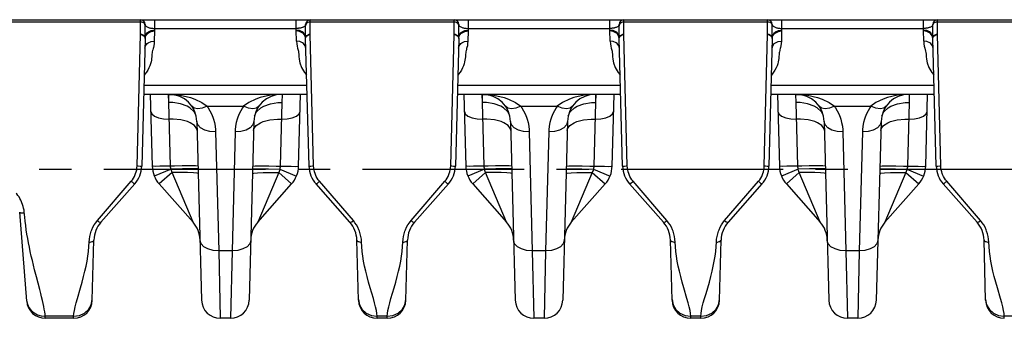
# Model space of a CAD drawing. Extents: x 0 to 420, y 0 to 297.
# Drawn here: x 49 to 101, y 237 to 253 of the extents above; entities that cross this region are included whole.
import ezdxf

# ---------------------------------------------------------------- set-up
doc = ezdxf.new("R2010")
doc.units = 0
doc.header["$LTSCALE"] = 23.1
doc.linetypes.add('CENTER', pattern=[0.6, 0.375, -0.075, 0.075, -0.075])
doc.layers.get('0').update_dxf_attribs({"linetype": 'CONTINUOUS'})
doc.layers.add('02___PRT_ALL_AXES', color=7, linetype='CONTINUOUS')
doc.layers.add('06___PRT_ALL_SURFS', color=7, linetype='CONTINUOUS')

msp = doc.modelspace()

# ---------------------------------------------------------------- linework, layer by layer
at = {"color": 7, "linetype": 'CONTINUOUS'}
for p, q in [((55.959, 253.11), (64.309, 253.11)), ((72.759, 253.11), (81.109, 253.11)), ((89.559, 253.11), (97.909, 253.11)), ((64.138, 249.11), (55.381, 249.11)), ((80.938, 249.11), (72.181, 249.11)), ((97.738, 249.11), (88.981, 249.11)), ((49.116, 238.032), (48.741, 242.806)), ((51.632, 237.11), (50.113, 237.11))]:
    msp.add_line(p, q, dxfattribs=at)
at = {"color": 9, "linetype": 'CONTINUOUS'}
for p, q in [((63.559, 252.537), (63.559, 253.11)), ((80.359, 252.537), (80.359, 253.11)), ((97.159, 252.537), (97.159, 253.11)), ((55.959, 252.644), (63.559, 252.644)), ((72.759, 252.644), (80.359, 252.644)), ((89.559, 252.644), (97.159, 252.644)), ((55.393, 249.595), (64.125, 249.595)), ((72.193, 249.595), (80.925, 249.595)), ((88.993, 249.595), (97.725, 249.595)), ((49.812, 238.652), (49.633, 239.335)), ((50.113, 237.11), (50.11, 237.218)), ((51.632, 237.218), (50.11, 237.218))]:
    msp.add_line(p, q, dxfattribs=at)
for points in [[(64.045, 252.807), (64.025, 252.777), (63.999, 252.752), (63.968, 252.731), (63.935, 252.713), (63.9, 252.698), (63.865, 252.686), (63.83, 252.676), (63.812, 252.672), (63.778, 252.664), (63.745, 252.658), (63.713, 252.654), (63.682, 252.65), (63.652, 252.647), (63.625, 252.646), (63.598, 252.645), (63.572, 252.644), (63.559, 252.644)], [(64.059, 252.86), (64.057, 252.841), (64.045, 252.807)], [(80.845, 252.807), (80.825, 252.777), (80.799, 252.752), (80.768, 252.731), (80.735, 252.713), (80.7, 252.698), (80.665, 252.686), (80.63, 252.676), (80.612, 252.672), (80.578, 252.664), (80.545, 252.658), (80.513, 252.654), (80.482, 252.65), (80.452, 252.647), (80.425, 252.646), (80.398, 252.645), (80.372, 252.644), (80.359, 252.644)], [(80.859, 252.86), (80.857, 252.841), (80.845, 252.807)], [(97.645, 252.807), (97.625, 252.777), (97.599, 252.752), (97.568, 252.731), (97.535, 252.713), (97.5, 252.698), (97.465, 252.686), (97.43, 252.676), (97.412, 252.672), (97.378, 252.664), (97.345, 252.658), (97.313, 252.654), (97.282, 252.65), (97.252, 252.647), (97.225, 252.646), (97.198, 252.645), (97.172, 252.644), (97.159, 252.644)], [(97.659, 252.86), (97.657, 252.841), (97.645, 252.807)], [(64.059, 252.124), (64.029, 252.27), (63.942, 252.398), (63.881, 252.451), (63.73, 252.525), (63.559, 252.551)], [(63.573, 251.965), (63.559, 252.523), (63.559, 252.537)], [(64.06, 252.097), (64.027, 252.24), (63.939, 252.364), (63.877, 252.415), (63.728, 252.486), (63.56, 252.509)], [(80.859, 252.124), (80.829, 252.27), (80.742, 252.398), (80.681, 252.451), (80.53, 252.525), (80.359, 252.551)], [(80.373, 251.965), (80.359, 252.523), (80.359, 252.537)], [(80.86, 252.097), (80.827, 252.24), (80.739, 252.364), (80.677, 252.415), (80.528, 252.486), (80.36, 252.509)], [(97.659, 252.124), (97.629, 252.27), (97.542, 252.398), (97.481, 252.451), (97.33, 252.525), (97.159, 252.551)], [(97.173, 251.965), (97.159, 252.523), (97.159, 252.537)], [(97.66, 252.097), (97.627, 252.24), (97.539, 252.364), (97.477, 252.415), (97.328, 252.486), (97.16, 252.509)], [(63.573, 251.965), (63.583, 251.818), (63.602, 251.694), (63.625, 251.59), (63.671, 251.431)], [(64.073, 251.584), (64.04, 251.716), (63.952, 251.832), (63.891, 251.878), (63.742, 251.944), (63.573, 251.965)], [(80.373, 251.965), (80.383, 251.818), (80.402, 251.694), (80.425, 251.59), (80.471, 251.431)], [(80.873, 251.584), (80.84, 251.716), (80.752, 251.832), (80.691, 251.878), (80.542, 251.944), (80.373, 251.965)], [(97.173, 251.965), (97.183, 251.818), (97.202, 251.694), (97.225, 251.59), (97.271, 251.431)], [(97.673, 251.584), (97.64, 251.716), (97.552, 251.832), (97.491, 251.878), (97.342, 251.944), (97.173, 251.965)], [(63.671, 251.431), (63.684, 251.354), (63.694, 251.257), (63.702, 251.138), (63.718, 250.987), (63.756, 250.796), (63.843, 250.551), (64.003, 250.273), (64.111, 250.148)], [(80.471, 251.431), (80.484, 251.354), (80.494, 251.257), (80.502, 251.138), (80.518, 250.987), (80.556, 250.796), (80.643, 250.551), (80.803, 250.273), (80.911, 250.148)], [(97.271, 251.431), (97.284, 251.354), (97.294, 251.257), (97.302, 251.138), (97.318, 250.987), (97.356, 250.796), (97.443, 250.551), (97.603, 250.273), (97.711, 250.148)], [(48.985, 242.807), (48.972, 242.909), (48.953, 243.009), (48.929, 243.108), (48.899, 243.205), (48.864, 243.299), (48.845, 243.346), (48.803, 243.437), (48.756, 243.525), (48.704, 243.611), (48.648, 243.693), (48.588, 243.772), (48.556, 243.81)], [(48.741, 242.806), (48.754, 242.786), (48.79, 242.769), (48.845, 242.758), (48.914, 242.754), (48.99, 242.756)], [(49.633, 239.335), (49.538, 239.706), (49.477, 239.954), (49.418, 240.199), (49.362, 240.442), (49.308, 240.683), (49.258, 240.922), (49.212, 241.159), (49.169, 241.394), (49.129, 241.627), (49.094, 241.857), (49.062, 242.085), (49.034, 242.311), (49.01, 242.535), (48.985, 242.807)], [(50.11, 237.218), (50.1, 237.332), (50.083, 237.457), (50.06, 237.593), (50.032, 237.741), (49.998, 237.9), (49.958, 238.071), (49.914, 238.253), (49.865, 238.447), (49.812, 238.652)], [(49.114, 238.068), (49.152, 237.873), (49.234, 237.691), (49.356, 237.529), (49.512, 237.396), (49.696, 237.297), (49.898, 237.236), (50.11, 237.218)]]:
    msp.add_lwpolyline(points, dxfattribs=at)
at = {"color": 7, "linetype": 'CONTINUOUS'}
msp.add_arc((50.113, 238.11), 1, 184.5, 270, dxfattribs=at)
at = {"layer": '02___PRT_ALL_AXES', "color": 2, "linetype": 'CENTER'}
msp.add_line((39.39, 245.11), (334.559, 245.11), dxfattribs=at)
at = {"layer": '06___PRT_ALL_SURFS', "color": 7, "linetype": 'CONTINUOUS'}
for p, q in [((47.509, 253.11), (55.959, 253.11)), ((55.459, 252.124), (55.459, 252.86)), ((64.059, 252.124), (64.059, 252.86)), ((64.301, 253.11), (72.759, 253.11)), ((72.259, 252.124), (72.259, 252.86)), ((80.859, 252.124), (80.859, 252.86)), ((81.101, 253.11), (89.559, 253.11)), ((89.059, 252.124), (89.059, 252.86)), ((97.659, 252.124), (97.659, 252.86)), ((97.901, 253.11), (106.359, 253.11)), ((55.459, 252.097), (55.28, 245.263)), ((55.459, 252.097), (55.459, 252.124)), ((64.06, 252.097), (64.059, 252.124)), ((64.239, 245.263), (64.06, 252.097)), ((72.259, 252.097), (72.08, 245.263)), ((72.259, 252.097), (72.259, 252.124)), ((80.86, 252.097), (80.859, 252.124)), ((81.039, 245.263), (80.86, 252.097)), ((89.059, 252.097), (88.88, 245.263)), ((89.059, 252.097), (89.059, 252.124)), ((97.66, 252.097), (97.659, 252.124)), ((97.839, 245.263), (97.66, 252.097)), ((55.738, 249.11), (55.839, 245.263)), ((63.68, 245.263), (63.781, 249.11)), ((72.538, 249.11), (72.639, 245.263)), ((80.48, 245.263), (80.581, 249.11)), ((89.338, 249.11), (89.439, 245.263)), ((97.28, 245.263), (97.381, 249.11)), ((58.237, 247.65), (58.487, 238.084)), ((61.282, 247.65), (61.031, 238.084)), ((75.037, 247.65), (75.287, 238.084)), ((78.082, 247.65), (77.831, 238.084)), ((91.837, 247.65), (92.087, 238.084)), ((94.882, 247.65), (94.631, 238.084)), ((54.904, 244.308), (53.092, 242.26)), ((56.215, 244.308), (58.027, 242.26)), ((61.492, 242.26), (63.304, 244.308)), ((66.427, 242.26), (64.615, 244.308)), ((71.704, 244.308), (69.892, 242.26)), ((73.015, 244.308), (74.827, 242.26)), ((78.292, 242.26), (80.104, 244.308)), ((83.227, 242.26), (81.415, 244.308)), ((88.504, 244.308), (86.692, 242.26)), ((89.815, 244.308), (91.627, 242.26)), ((95.092, 242.26), (96.904, 244.308)), ((100.027, 242.26), (98.215, 244.308)), ((52.631, 238.084), (52.716, 241.305)), ((66.887, 238.084), (66.803, 241.305)), ((69.431, 238.084), (69.516, 241.305)), ((83.687, 238.084), (83.603, 241.305)), ((86.231, 238.084), (86.316, 241.305)), ((100.487, 238.084), (100.403, 241.305)), ((60.032, 237.11), (59.487, 237.11)), ((68.432, 237.11), (67.887, 237.11)), ((76.832, 237.11), (76.287, 237.11)), ((85.232, 237.11), (84.687, 237.11)), ((93.632, 237.11), (93.087, 237.11))]:
    msp.add_line(p, q, dxfattribs=at)
at = {"layer": '06___PRT_ALL_SURFS', "color": 9, "linetype": 'CONTINUOUS'}
for p, q in [((47.509, 253.003), (55.209, 253.003)), ((55.209, 252.336), (55.209, 253.11)), ((55.959, 253.11), (55.959, 252.551)), ((64.309, 252.336), (64.309, 253.11)), ((64.309, 253.003), (72.009, 253.003)), ((72.009, 252.336), (72.009, 253.11)), ((72.759, 253.11), (72.759, 252.551)), ((81.109, 252.336), (81.109, 253.11)), ((81.109, 253.003), (88.809, 253.003)), ((88.809, 252.336), (88.809, 253.11)), ((89.559, 253.11), (89.559, 252.551)), ((97.909, 252.336), (97.909, 253.11)), ((97.909, 253.003), (105.609, 253.003)), ((55.03, 245.274), (55.209, 252.316)), ((55.209, 252.316), (55.209, 252.336)), ((55.441, 252.18), (55.459, 252.097)), ((55.959, 252.509), (55.945, 251.965)), ((55.959, 252.551), (55.959, 252.509)), ((64.309, 252.316), (64.309, 252.336)), ((64.488, 245.274), (64.309, 252.316)), ((71.83, 245.274), (72.009, 252.316)), ((72.009, 252.316), (72.009, 252.336)), ((72.241, 252.18), (72.259, 252.097)), ((72.759, 252.509), (72.745, 251.965)), ((72.759, 252.551), (72.759, 252.509)), ((81.109, 252.316), (81.109, 252.336)), ((81.288, 245.274), (81.109, 252.316)), ((88.63, 245.274), (88.809, 252.316)), ((88.809, 252.316), (88.809, 252.336)), ((89.041, 252.18), (89.059, 252.097)), ((89.559, 252.509), (89.545, 251.965)), ((89.559, 252.551), (89.559, 252.509)), ((97.909, 252.316), (97.909, 252.336)), ((98.088, 245.274), (97.909, 252.316)), ((56.733, 248.676), (56.72, 249.11)), ((56.733, 248.676), (56.725, 249.11)), ((62.793, 249.11), (62.785, 248.676)), ((62.799, 249.11), (62.785, 248.676)), ((73.533, 248.676), (73.52, 249.11)), ((73.533, 248.676), (73.525, 249.11)), ((79.593, 249.11), (79.585, 248.676)), ((79.599, 249.11), (79.585, 248.676)), ((90.333, 248.676), (90.32, 249.11)), ((90.333, 248.676), (90.325, 249.11)), ((96.393, 249.11), (96.385, 248.676)), ((96.399, 249.11), (96.385, 248.676)), ((56.823, 245.264), (56.733, 248.676)), ((58.784, 248.472), (60.735, 248.472)), ((62.785, 248.676), (62.696, 245.264)), ((73.623, 245.264), (73.533, 248.676)), ((75.584, 248.472), (77.535, 248.472)), ((79.585, 248.676), (79.496, 245.264)), ((90.423, 245.264), (90.333, 248.676)), ((92.384, 248.472), (94.335, 248.472)), ((96.385, 248.676), (96.296, 245.264)), ((59.236, 247.101), (59.403, 240.728)), ((60.282, 247.101), (60.115, 240.728)), ((76.036, 247.101), (76.203, 240.728)), ((77.082, 247.101), (76.915, 240.728)), ((92.836, 247.101), (93.003, 240.728)), ((93.882, 247.101), (93.715, 240.728)), ((56.847, 245.098), (55.953, 244.727)), ((56.902, 244.917), (56.215, 244.308)), ((57.455, 245.113), (56.847, 245.098)), ((58.027, 242.26), (56.902, 244.917)), ((62.616, 244.917), (61.492, 242.26)), ((61.569, 245.121), (62.063, 245.113)), ((62.063, 245.113), (62.671, 245.098)), ((62.616, 244.917), (63.304, 244.308)), ((62.671, 245.098), (63.566, 244.727)), ((73.647, 245.098), (72.753, 244.727)), ((73.702, 244.917), (73.015, 244.308)), ((74.827, 242.26), (73.702, 244.917)), ((79.416, 244.917), (78.292, 242.26)), ((78.369, 245.121), (78.863, 245.113)), ((78.863, 245.113), (79.471, 245.098)), ((79.416, 244.917), (80.104, 244.308)), ((79.471, 245.098), (80.366, 244.727)), ((90.447, 245.098), (89.553, 244.727)), ((90.502, 244.917), (89.815, 244.308)), ((91.627, 242.26), (90.502, 244.917)), ((96.216, 244.917), (95.092, 242.26)), ((95.169, 245.121), (95.663, 245.113)), ((95.663, 245.113), (96.271, 245.098)), ((96.216, 244.917), (96.904, 244.308)), ((96.271, 245.098), (97.166, 244.727)), ((52.904, 242.344), (54.717, 244.455)), ((66.614, 242.344), (64.802, 244.455)), ((69.704, 242.344), (71.517, 244.455)), ((83.414, 242.344), (81.602, 244.455)), ((86.504, 242.344), (88.317, 244.455)), ((100.214, 242.344), (98.402, 244.455)), ((59.403, 240.728), (59.487, 237.11)), ((60.115, 240.728), (59.403, 240.728)), ((60.115, 240.728), (60.032, 237.11)), ((76.203, 240.728), (76.287, 237.11)), ((76.915, 240.728), (76.203, 240.728)), ((76.915, 240.728), (76.832, 237.11)), ((93.003, 240.728), (93.087, 237.11)), ((93.715, 240.728), (93.003, 240.728)), ((93.715, 240.728), (93.632, 237.11)), ((51.632, 237.11), (51.632, 237.218)), ((67.887, 237.11), (67.886, 237.218)), ((68.432, 237.218), (67.886, 237.218)), ((68.432, 237.11), (68.432, 237.218)), ((84.687, 237.11), (84.686, 237.218)), ((85.232, 237.218), (84.686, 237.218)), ((85.232, 237.11), (85.232, 237.218)), ((101.487, 237.11), (101.486, 237.218)), ((102.032, 237.218), (101.486, 237.218))]:
    msp.add_line(p, q, dxfattribs=at)
for points in [[(55.209, 253.003), (55.265, 252.997), (55.365, 252.953), (55.405, 252.916), (55.453, 252.823), (55.459, 252.771)], [(55.459, 252.86), (55.466, 252.822), (55.483, 252.79)], [(55.483, 252.79), (55.508, 252.762), (55.538, 252.739), (55.571, 252.719), (55.606, 252.703), (55.643, 252.69), (55.679, 252.679), (55.715, 252.67), (55.75, 252.662), (55.784, 252.657), (55.816, 252.652), (55.848, 252.649), (55.877, 252.647), (55.905, 252.645), (55.933, 252.644), (55.959, 252.644)], [(64.059, 252.771), (64.065, 252.823), (64.114, 252.916), (64.153, 252.953), (64.254, 252.997), (64.309, 253.003)], [(72.009, 253.003), (72.065, 252.997), (72.165, 252.953), (72.205, 252.916), (72.253, 252.823), (72.259, 252.771)], [(72.259, 252.86), (72.266, 252.822), (72.283, 252.79)], [(72.283, 252.79), (72.308, 252.762), (72.338, 252.739), (72.371, 252.719), (72.406, 252.703), (72.443, 252.69), (72.479, 252.679), (72.515, 252.67), (72.55, 252.662), (72.584, 252.657), (72.616, 252.652), (72.648, 252.649), (72.677, 252.647), (72.705, 252.645), (72.733, 252.644), (72.759, 252.644)], [(80.859, 252.771), (80.865, 252.823), (80.914, 252.916), (80.953, 252.953), (81.054, 252.997), (81.109, 253.003)], [(88.809, 253.003), (88.865, 252.997), (88.965, 252.953), (89.005, 252.916), (89.053, 252.823), (89.059, 252.771)], [(89.059, 252.86), (89.066, 252.822), (89.083, 252.79)], [(89.083, 252.79), (89.108, 252.762), (89.138, 252.739), (89.171, 252.719), (89.206, 252.703), (89.243, 252.69), (89.279, 252.679), (89.315, 252.67), (89.35, 252.662), (89.384, 252.657), (89.416, 252.652), (89.448, 252.649), (89.477, 252.647), (89.505, 252.645), (89.533, 252.644), (89.559, 252.644)], [(97.659, 252.771), (97.665, 252.823), (97.714, 252.916), (97.753, 252.953), (97.854, 252.997), (97.909, 253.003)], [(55.209, 252.336), (55.265, 252.331), (55.365, 252.29), (55.405, 252.256), (55.453, 252.171), (55.459, 252.124)], [(55.209, 252.316), (55.306, 252.299), (55.388, 252.251), (55.441, 252.18)], [(55.459, 252.124), (55.489, 252.27), (55.576, 252.398), (55.638, 252.451), (55.788, 252.525), (55.959, 252.551)], [(55.459, 252.097), (55.492, 252.24), (55.58, 252.364), (55.641, 252.415), (55.79, 252.486), (55.959, 252.509)], [(64.059, 252.124), (64.065, 252.171), (64.114, 252.256), (64.153, 252.29), (64.254, 252.331), (64.309, 252.336)], [(64.06, 252.097), (64.077, 252.18), (64.131, 252.251), (64.213, 252.299), (64.309, 252.316)], [(72.009, 252.336), (72.065, 252.331), (72.165, 252.29), (72.205, 252.256), (72.253, 252.171), (72.259, 252.124)], [(72.009, 252.316), (72.106, 252.299), (72.188, 252.251), (72.241, 252.18)], [(72.259, 252.124), (72.289, 252.27), (72.376, 252.398), (72.438, 252.451), (72.588, 252.525), (72.759, 252.551)], [(72.259, 252.097), (72.292, 252.24), (72.38, 252.364), (72.441, 252.415), (72.59, 252.486), (72.759, 252.509)], [(80.859, 252.124), (80.865, 252.171), (80.914, 252.256), (80.953, 252.29), (81.054, 252.331), (81.109, 252.336)], [(80.86, 252.097), (80.877, 252.18), (80.931, 252.251), (81.013, 252.299), (81.109, 252.316)], [(88.809, 252.336), (88.865, 252.331), (88.965, 252.29), (89.005, 252.256), (89.053, 252.171), (89.059, 252.124)], [(88.809, 252.316), (88.906, 252.299), (88.988, 252.251), (89.041, 252.18)], [(89.059, 252.124), (89.089, 252.27), (89.176, 252.398), (89.238, 252.451), (89.388, 252.525), (89.559, 252.551)], [(89.059, 252.097), (89.092, 252.24), (89.18, 252.364), (89.241, 252.415), (89.39, 252.486), (89.559, 252.509)], [(97.659, 252.124), (97.665, 252.171), (97.714, 252.256), (97.753, 252.29), (97.854, 252.331), (97.909, 252.336)], [(97.66, 252.097), (97.677, 252.18), (97.731, 252.251), (97.813, 252.299), (97.909, 252.316)], [(55.445, 251.584), (55.478, 251.716), (55.566, 251.832), (55.627, 251.878), (55.776, 251.944), (55.945, 251.965)], [(55.945, 251.965), (55.936, 251.827), (55.921, 251.717), (55.903, 251.629), (55.885, 251.558), (55.868, 251.5), (55.853, 251.451), (55.841, 251.396), (55.832, 251.337), (55.826, 251.272)], [(72.245, 251.584), (72.278, 251.716), (72.366, 251.832), (72.427, 251.878), (72.576, 251.944), (72.745, 251.965)], [(72.745, 251.965), (72.736, 251.827), (72.721, 251.717), (72.703, 251.629), (72.685, 251.558), (72.668, 251.5), (72.653, 251.451), (72.641, 251.396), (72.632, 251.337), (72.626, 251.272)], [(89.045, 251.584), (89.078, 251.716), (89.166, 251.832), (89.227, 251.878), (89.376, 251.944), (89.545, 251.965)], [(89.545, 251.965), (89.536, 251.827), (89.521, 251.717), (89.503, 251.629), (89.485, 251.558), (89.468, 251.5), (89.453, 251.451), (89.441, 251.396), (89.432, 251.337), (89.426, 251.272)], [(55.826, 251.272), (55.815, 251.122), (55.807, 251.037), (55.794, 250.946), (55.775, 250.85), (55.749, 250.748), (55.712, 250.64), (55.664, 250.527), (55.602, 250.408), (55.529, 250.293), (55.448, 250.185), (55.408, 250.139)], [(72.626, 251.272), (72.615, 251.122), (72.607, 251.037), (72.594, 250.946), (72.575, 250.85), (72.549, 250.748), (72.512, 250.64), (72.464, 250.527), (72.402, 250.408), (72.329, 250.293), (72.248, 250.185), (72.208, 250.139)], [(89.426, 251.272), (89.415, 251.122), (89.407, 251.037), (89.394, 250.946), (89.375, 250.85), (89.349, 250.748), (89.312, 250.64), (89.264, 250.527), (89.202, 250.408), (89.129, 250.293), (89.048, 250.185), (89.008, 250.139)], [(56.737, 249.11), (57.345, 249.065), (57.888, 248.942), (58.121, 248.86), (58.505, 248.671), (58.784, 248.472)], [(62.781, 249.11), (62.173, 249.065), (61.631, 248.942), (61.397, 248.86), (61.013, 248.671), (60.735, 248.472)], [(73.537, 249.11), (74.145, 249.065), (74.688, 248.942), (74.921, 248.86), (75.305, 248.671), (75.584, 248.472)], [(79.581, 249.11), (78.973, 249.065), (78.431, 248.942), (78.197, 248.86), (77.813, 248.671), (77.535, 248.472)], [(90.337, 249.11), (90.945, 249.065), (91.488, 248.942), (91.721, 248.86), (92.105, 248.671), (92.384, 248.472)], [(96.381, 249.11), (95.773, 249.065), (95.231, 248.942), (94.997, 248.86), (94.613, 248.671), (94.335, 248.472)], [(58.194, 247.965), (58.09, 248.17), (57.858, 248.383), (57.707, 248.472), (57.35, 248.605), (56.945, 248.67), (56.733, 248.676)], [(58.784, 248.472), (58.52, 248.375), (58.282, 248.342), (58.091, 248.375), (57.965, 248.472)], [(58.784, 248.472), (58.836, 248.394), (58.933, 248.232), (59.018, 248.06), (59.091, 247.879), (59.122, 247.786), (59.174, 247.596), (59.211, 247.4), (59.232, 247.202), (59.236, 247.101)], [(60.735, 248.472), (60.682, 248.394), (60.586, 248.232), (60.5, 248.06), (60.428, 247.879), (60.396, 247.786), (60.345, 247.596), (60.308, 247.4), (60.287, 247.202), (60.282, 247.101)], [(61.553, 248.472), (61.428, 248.375), (61.237, 248.342), (60.998, 248.375), (60.735, 248.472)], [(61.324, 247.965), (61.428, 248.17), (61.66, 248.383), (61.811, 248.472), (62.168, 248.605), (62.574, 248.67), (62.785, 248.676)], [(74.994, 247.965), (74.89, 248.17), (74.658, 248.383), (74.507, 248.472), (74.15, 248.605), (73.745, 248.67), (73.533, 248.676)], [(75.584, 248.472), (75.32, 248.375), (75.082, 248.342), (74.891, 248.375), (74.765, 248.472)], [(75.584, 248.472), (75.636, 248.394), (75.733, 248.232), (75.818, 248.06), (75.891, 247.879), (75.922, 247.786), (75.974, 247.596), (76.011, 247.4), (76.032, 247.202), (76.036, 247.101)], [(77.535, 248.472), (77.482, 248.394), (77.386, 248.232), (77.3, 248.06), (77.228, 247.879), (77.196, 247.786), (77.145, 247.596), (77.108, 247.4), (77.087, 247.202), (77.082, 247.101)], [(78.353, 248.472), (78.228, 248.375), (78.037, 248.342), (77.798, 248.375), (77.535, 248.472)], [(78.124, 247.965), (78.228, 248.17), (78.46, 248.383), (78.611, 248.472), (78.968, 248.605), (79.374, 248.67), (79.585, 248.676)], [(91.794, 247.965), (91.69, 248.17), (91.458, 248.383), (91.307, 248.472), (90.95, 248.605), (90.545, 248.67), (90.333, 248.676)], [(92.384, 248.472), (92.12, 248.375), (91.882, 248.342), (91.691, 248.375), (91.565, 248.472)], [(92.384, 248.472), (92.436, 248.394), (92.533, 248.232), (92.618, 248.06), (92.691, 247.879), (92.722, 247.786), (92.774, 247.596), (92.811, 247.4), (92.832, 247.202), (92.836, 247.101)], [(94.335, 248.472), (94.282, 248.394), (94.186, 248.232), (94.1, 248.06), (94.028, 247.879), (93.996, 247.786), (93.945, 247.596), (93.908, 247.4), (93.887, 247.202), (93.882, 247.101)], [(95.153, 248.472), (95.028, 248.375), (94.837, 248.342), (94.598, 248.375), (94.335, 248.472)], [(94.924, 247.965), (95.028, 248.17), (95.26, 248.383), (95.411, 248.472), (95.768, 248.605), (96.174, 248.67), (96.385, 248.676)], [(55.762, 248.193), (55.813, 248.061), (55.956, 247.945), (56.175, 247.854), (56.451, 247.799), (56.757, 247.784)], [(62.762, 247.784), (63.067, 247.799), (63.343, 247.854), (63.563, 247.945), (63.705, 248.061), (63.757, 248.193)], [(72.562, 248.193), (72.613, 248.061), (72.756, 247.945), (72.975, 247.854), (73.251, 247.799), (73.557, 247.784)], [(79.562, 247.784), (79.867, 247.799), (80.143, 247.854), (80.363, 247.945), (80.505, 248.061), (80.557, 248.193)], [(89.362, 248.193), (89.413, 248.061), (89.556, 247.945), (89.775, 247.854), (90.051, 247.799), (90.357, 247.784)], [(96.362, 247.784), (96.667, 247.799), (96.943, 247.854), (97.163, 247.945), (97.305, 248.061), (97.357, 248.193)], [(58.249, 247.171), (58.232, 247.263), (58.109, 247.436), (57.879, 247.585), (57.729, 247.647), (57.373, 247.738), (56.968, 247.782), (56.757, 247.784)], [(59.236, 247.101), (58.93, 247.124), (58.654, 247.199), (58.433, 247.32), (58.289, 247.475), (58.237, 247.65)], [(61.282, 247.65), (61.229, 247.475), (61.086, 247.32), (60.865, 247.199), (60.588, 247.124), (60.282, 247.101)], [(61.269, 247.171), (61.287, 247.263), (61.409, 247.436), (61.639, 247.585), (61.79, 247.647), (62.145, 247.738), (62.55, 247.782), (62.762, 247.784)], [(75.049, 247.171), (75.032, 247.263), (74.909, 247.436), (74.679, 247.585), (74.529, 247.647), (74.173, 247.738), (73.768, 247.782), (73.557, 247.784)], [(76.036, 247.101), (75.73, 247.124), (75.454, 247.199), (75.233, 247.32), (75.089, 247.475), (75.037, 247.65)], [(78.082, 247.65), (78.029, 247.475), (77.886, 247.32), (77.665, 247.199), (77.388, 247.124), (77.082, 247.101)], [(78.069, 247.171), (78.087, 247.263), (78.209, 247.436), (78.439, 247.585), (78.59, 247.647), (78.945, 247.738), (79.35, 247.782), (79.562, 247.784)], [(91.849, 247.171), (91.832, 247.263), (91.709, 247.436), (91.479, 247.585), (91.329, 247.647), (90.973, 247.738), (90.568, 247.782), (90.357, 247.784)], [(92.836, 247.101), (92.53, 247.124), (92.254, 247.199), (92.033, 247.32), (91.889, 247.475), (91.837, 247.65)], [(94.882, 247.65), (94.829, 247.475), (94.686, 247.32), (94.465, 247.199), (94.188, 247.124), (93.882, 247.101)], [(94.869, 247.171), (94.887, 247.263), (95.009, 247.436), (95.239, 247.585), (95.39, 247.647), (95.745, 247.738), (96.15, 247.782), (96.362, 247.784)], [(54.717, 244.455), (54.782, 244.537), (54.84, 244.625), (54.891, 244.717), (54.934, 244.812), (54.953, 244.862), (54.984, 244.962), (55.008, 245.065), (55.023, 245.169), (55.03, 245.274)], [(55.03, 245.274), (55.086, 245.273), (55.186, 245.269), (55.225, 245.268), (55.274, 245.264), (55.28, 245.263)], [(58.299, 245.265), (58.284, 245.27), (58.166, 245.277), (57.939, 245.28), (57.791, 245.28), (57.438, 245.276), (57.034, 245.269)], [(61.219, 245.265), (61.234, 245.27), (61.352, 245.277), (61.579, 245.28), (61.728, 245.28), (62.081, 245.276), (62.485, 245.269), (63.001, 245.257)], [(64.239, 245.263), (64.245, 245.264), (64.293, 245.268), (64.333, 245.269), (64.433, 245.273), (64.488, 245.274)], [(64.802, 244.455), (64.737, 244.537), (64.679, 244.625), (64.628, 244.716), (64.584, 244.812), (64.566, 244.862), (64.534, 244.962), (64.511, 245.065), (64.495, 245.169), (64.488, 245.274)], [(71.517, 244.455), (71.582, 244.537), (71.64, 244.625), (71.691, 244.717), (71.734, 244.812), (71.753, 244.862), (71.784, 244.962), (71.808, 245.065), (71.823, 245.169), (71.83, 245.274)], [(71.83, 245.274), (71.886, 245.273), (71.986, 245.269), (72.025, 245.268), (72.074, 245.264), (72.08, 245.263)], [(75.099, 245.265), (75.084, 245.27), (74.966, 245.277), (74.739, 245.28), (74.591, 245.28), (74.238, 245.276), (73.834, 245.269)], [(78.019, 245.265), (78.034, 245.27), (78.152, 245.277), (78.379, 245.28), (78.528, 245.28), (78.881, 245.276), (79.285, 245.269), (79.801, 245.257)], [(81.039, 245.263), (81.045, 245.264), (81.093, 245.268), (81.133, 245.269), (81.233, 245.273), (81.288, 245.274)], [(81.602, 244.455), (81.537, 244.537), (81.479, 244.625), (81.428, 244.716), (81.384, 244.812), (81.366, 244.862), (81.334, 244.962), (81.311, 245.065), (81.295, 245.169), (81.288, 245.274)], [(88.317, 244.455), (88.382, 244.537), (88.44, 244.625), (88.491, 244.717), (88.534, 244.812), (88.553, 244.862), (88.584, 244.962), (88.608, 245.065), (88.623, 245.169), (88.63, 245.274)], [(88.63, 245.274), (88.686, 245.273), (88.786, 245.269), (88.825, 245.268), (88.874, 245.264), (88.88, 245.263)], [(91.899, 245.265), (91.884, 245.27), (91.766, 245.277), (91.539, 245.28), (91.391, 245.28), (91.038, 245.276), (90.634, 245.269)], [(94.819, 245.265), (94.834, 245.27), (94.952, 245.277), (95.179, 245.28), (95.328, 245.28), (95.681, 245.276), (96.085, 245.269), (96.601, 245.257)], [(97.839, 245.263), (97.845, 245.264), (97.893, 245.268), (97.933, 245.269), (98.033, 245.273), (98.088, 245.274)], [(98.402, 244.455), (98.337, 244.537), (98.279, 244.625), (98.228, 244.716), (98.184, 244.812), (98.166, 244.862), (98.134, 244.962), (98.111, 245.065), (98.095, 245.169), (98.088, 245.274)], [(57.034, 245.269), (56.518, 245.257), (56.243, 245.254), (56.026, 245.253), (55.887, 245.257), (55.839, 245.263)], [(56.847, 245.098), (56.835, 245.154), (56.826, 245.21), (56.823, 245.264)], [(56.902, 244.917), (56.884, 244.969), (56.865, 245.029), (56.847, 245.098)], [(58.309, 244.874), (58.241, 244.896), (58.044, 244.912), (57.735, 244.922), (57.342, 244.923), (56.902, 244.917)], [(58.303, 245.119), (58.288, 245.121), (58.172, 245.123), (57.95, 245.121), (57.455, 245.113)], [(61.209, 244.874), (61.277, 244.896), (61.475, 244.912), (61.784, 244.922), (62.176, 244.923), (62.616, 244.917)], [(61.215, 245.119), (61.23, 245.121), (61.346, 245.123), (61.569, 245.121)], [(62.671, 245.098), (62.653, 245.029), (62.634, 244.969), (62.616, 244.917)], [(62.696, 245.264), (62.692, 245.21), (62.684, 245.154), (62.671, 245.098)], [(63.001, 245.257), (63.275, 245.254), (63.492, 245.253), (63.632, 245.257), (63.68, 245.263)], [(73.834, 245.269), (73.318, 245.257), (73.043, 245.254), (72.826, 245.253), (72.687, 245.257), (72.639, 245.263)], [(73.647, 245.098), (73.635, 245.154), (73.626, 245.21), (73.623, 245.264)], [(75.103, 245.119), (75.088, 245.121), (74.972, 245.123), (74.75, 245.121), (74.603, 245.119), (74.255, 245.113), (73.647, 245.098)], [(73.702, 244.917), (73.684, 244.969), (73.665, 245.029), (73.647, 245.098)], [(75.109, 244.874), (75.041, 244.896), (74.844, 244.912), (74.535, 244.922), (74.142, 244.923), (73.702, 244.917)], [(78.009, 244.874), (78.077, 244.896), (78.275, 244.912), (78.584, 244.922), (78.976, 244.923), (79.416, 244.917)], [(78.015, 245.119), (78.03, 245.121), (78.146, 245.123), (78.369, 245.121)], [(79.471, 245.098), (79.453, 245.029), (79.434, 244.969), (79.416, 244.917)], [(79.496, 245.264), (79.492, 245.21), (79.484, 245.154), (79.471, 245.098)], [(79.801, 245.257), (80.075, 245.254), (80.292, 245.253), (80.432, 245.257), (80.48, 245.263)], [(90.634, 245.269), (90.118, 245.257), (89.843, 245.254), (89.626, 245.253), (89.487, 245.257), (89.439, 245.263)], [(90.447, 245.098), (90.435, 245.154), (90.426, 245.21), (90.423, 245.264)], [(91.903, 245.119), (91.888, 245.121), (91.772, 245.123), (91.55, 245.121), (91.403, 245.119), (91.055, 245.113), (90.447, 245.098)], [(90.502, 244.917), (90.484, 244.969), (90.465, 245.029), (90.447, 245.098)], [(91.909, 244.874), (91.841, 244.896), (91.644, 244.912), (91.335, 244.922), (90.942, 244.923), (90.502, 244.917)], [(94.809, 244.874), (94.877, 244.896), (95.075, 244.912), (95.384, 244.922), (95.776, 244.923), (96.216, 244.917)], [(94.815, 245.119), (94.83, 245.121), (94.946, 245.123), (95.169, 245.121)], [(96.271, 245.098), (96.253, 245.029), (96.234, 244.969), (96.216, 244.917)], [(96.296, 245.264), (96.292, 245.21), (96.284, 245.154), (96.271, 245.098)], [(96.601, 245.257), (96.875, 245.254), (97.092, 245.253), (97.232, 245.257), (97.28, 245.263)], [(54.717, 244.455), (54.757, 244.42), (54.83, 244.359), (54.86, 244.336), (54.897, 244.31), (54.904, 244.308)], [(64.615, 244.308), (64.621, 244.31), (64.659, 244.336), (64.688, 244.359), (64.761, 244.42), (64.802, 244.455)], [(71.517, 244.455), (71.557, 244.42), (71.63, 244.359), (71.66, 244.336), (71.697, 244.31), (71.704, 244.308)], [(81.415, 244.308), (81.421, 244.31), (81.459, 244.336), (81.488, 244.359), (81.561, 244.42), (81.602, 244.455)], [(88.317, 244.455), (88.357, 244.42), (88.43, 244.359), (88.46, 244.336), (88.497, 244.31), (88.504, 244.308)], [(98.215, 244.308), (98.221, 244.31), (98.259, 244.336), (98.288, 244.359), (98.361, 244.42), (98.402, 244.455)], [(52.465, 241.196), (52.476, 241.347), (52.498, 241.498), (52.532, 241.644), (52.578, 241.786), (52.604, 241.854), (52.665, 241.987), (52.736, 242.113), (52.816, 242.233), (52.904, 242.344)], [(52.904, 242.344), (52.988, 242.286), (53.055, 242.256), (53.092, 242.26)], [(66.427, 242.26), (66.464, 242.256), (66.53, 242.286), (66.614, 242.344)], [(67.054, 241.196), (67.043, 241.347), (67.021, 241.498), (66.986, 241.644), (66.941, 241.785), (66.914, 241.854), (66.853, 241.987), (66.782, 242.113), (66.703, 242.233), (66.614, 242.344)], [(69.265, 241.196), (69.276, 241.347), (69.298, 241.498), (69.332, 241.644), (69.378, 241.786), (69.404, 241.854), (69.465, 241.987), (69.536, 242.113), (69.616, 242.233), (69.704, 242.344)], [(69.704, 242.344), (69.788, 242.286), (69.855, 242.256), (69.892, 242.26)], [(83.227, 242.26), (83.264, 242.256), (83.33, 242.286), (83.414, 242.344)], [(83.854, 241.196), (83.843, 241.347), (83.821, 241.498), (83.786, 241.644), (83.741, 241.785), (83.714, 241.854), (83.653, 241.987), (83.582, 242.113), (83.503, 242.233), (83.414, 242.344)], [(86.065, 241.196), (86.076, 241.347), (86.098, 241.498), (86.132, 241.644), (86.178, 241.786), (86.204, 241.854), (86.265, 241.987), (86.336, 242.113), (86.416, 242.233), (86.504, 242.344)], [(86.504, 242.344), (86.588, 242.286), (86.655, 242.256), (86.692, 242.26)], [(100.027, 242.26), (100.064, 242.256), (100.13, 242.286), (100.214, 242.344)], [(100.654, 241.196), (100.643, 241.347), (100.621, 241.498), (100.586, 241.644), (100.541, 241.785), (100.514, 241.854), (100.453, 241.987), (100.382, 242.113), (100.303, 242.233), (100.214, 242.344)], [(51.831, 238.175), (51.997, 238.738), (52.086, 239.049), (52.167, 239.347), (52.238, 239.633), (52.299, 239.91), (52.351, 240.18), (52.393, 240.442), (52.426, 240.699), (52.45, 240.95), (52.465, 241.196)], [(52.465, 241.196), (52.52, 241.197), (52.62, 241.217), (52.66, 241.234), (52.709, 241.279), (52.716, 241.305)], [(59.403, 240.728), (59.097, 240.751), (58.821, 240.826), (58.6, 240.947), (58.456, 241.102), (58.404, 241.276)], [(61.115, 241.276), (61.062, 241.102), (60.919, 240.947), (60.698, 240.826), (60.421, 240.751), (60.115, 240.728)], [(66.803, 241.305), (66.81, 241.279), (66.859, 241.234), (66.898, 241.217), (66.998, 241.198), (67.054, 241.196)], [(67.52, 238.74), (67.431, 239.05), (67.35, 239.348), (67.279, 239.634), (67.218, 239.911), (67.166, 240.18), (67.124, 240.443), (67.091, 240.699), (67.068, 240.95), (67.054, 241.196)], [(68.631, 238.175), (68.797, 238.738), (68.886, 239.049), (68.967, 239.347), (69.038, 239.633), (69.099, 239.91), (69.151, 240.18), (69.193, 240.442), (69.226, 240.699), (69.25, 240.95), (69.265, 241.196)], [(69.265, 241.196), (69.32, 241.197), (69.42, 241.217), (69.46, 241.234), (69.509, 241.279), (69.516, 241.305)], [(76.203, 240.728), (75.897, 240.751), (75.621, 240.826), (75.4, 240.947), (75.256, 241.102), (75.204, 241.276)], [(77.915, 241.276), (77.862, 241.102), (77.719, 240.947), (77.498, 240.826), (77.221, 240.751), (76.915, 240.728)], [(83.603, 241.305), (83.61, 241.279), (83.659, 241.234), (83.698, 241.217), (83.798, 241.198), (83.854, 241.196)], [(84.32, 238.74), (84.231, 239.05), (84.15, 239.348), (84.079, 239.634), (84.018, 239.911), (83.966, 240.18), (83.924, 240.443), (83.891, 240.699), (83.868, 240.95), (83.854, 241.196)], [(85.232, 237.218), (85.243, 237.363), (85.268, 237.529), (85.309, 237.719), (85.363, 237.933), (85.431, 238.175), (85.51, 238.443), (85.597, 238.738), (85.686, 239.049), (85.767, 239.347), (85.838, 239.633), (85.899, 239.91), (85.951, 240.18), (85.993, 240.442), (86.026, 240.699), (86.05, 240.95), (86.065, 241.196)], [(86.065, 241.196), (86.12, 241.197), (86.22, 241.217), (86.26, 241.234), (86.309, 241.279), (86.316, 241.305)], [(93.003, 240.728), (92.697, 240.751), (92.421, 240.826), (92.2, 240.947), (92.056, 241.102), (92.004, 241.276)], [(94.715, 241.276), (94.662, 241.102), (94.519, 240.947), (94.298, 240.826), (94.021, 240.751), (93.715, 240.728)], [(100.403, 241.305), (100.41, 241.279), (100.459, 241.234), (100.498, 241.217), (100.598, 241.198), (100.654, 241.196)], [(101.12, 238.74), (101.031, 239.05), (100.95, 239.348), (100.879, 239.634), (100.818, 239.911), (100.766, 240.18), (100.724, 240.443), (100.691, 240.699), (100.668, 240.95), (100.654, 241.196)], [(67.886, 237.218), (67.875, 237.363), (67.85, 237.529), (67.81, 237.719), (67.755, 237.934), (67.687, 238.176), (67.52, 238.74)], [(84.686, 237.218), (84.675, 237.363), (84.65, 237.529), (84.61, 237.719), (84.555, 237.934), (84.487, 238.176), (84.32, 238.74)], [(101.486, 237.218), (101.475, 237.363), (101.45, 237.529), (101.41, 237.719), (101.355, 237.934), (101.287, 238.176), (101.12, 238.74)], [(51.632, 237.218), (51.643, 237.363), (51.668, 237.529), (51.709, 237.719), (51.763, 237.933), (51.831, 238.175)], [(51.632, 237.218), (51.937, 237.261), (52.212, 237.388), (52.433, 237.587), (52.577, 237.839), (52.632, 238.12)], [(66.886, 238.12), (66.941, 237.839), (67.086, 237.587), (67.306, 237.388), (67.582, 237.261), (67.886, 237.218)], [(68.432, 237.218), (68.443, 237.363), (68.468, 237.529), (68.509, 237.719), (68.563, 237.933), (68.631, 238.175)], [(68.432, 237.218), (68.737, 237.261), (69.012, 237.388), (69.233, 237.587), (69.377, 237.839), (69.432, 238.12)], [(83.686, 238.12), (83.741, 237.839), (83.886, 237.587), (84.106, 237.388), (84.382, 237.261), (84.686, 237.218)], [(85.232, 237.218), (85.537, 237.261), (85.812, 237.388), (86.033, 237.587), (86.177, 237.839), (86.232, 238.12)], [(100.486, 238.12), (100.541, 237.839), (100.686, 237.587), (100.906, 237.388), (101.182, 237.261), (101.486, 237.218)]]:
    msp.add_lwpolyline(points, dxfattribs=at)
at = {"layer": '06___PRT_ALL_SURFS', "color": 7, "linetype": 'CONTINUOUS'}
for centre, radius, start, end in [((55.209, 252.86), 0.25, 0, 90), ((64.309, 252.86), 0.25, 90, 180), ((72.009, 252.86), 0.25, 0, 90), ((81.109, 252.86), 0.25, 90, 180), ((88.809, 252.86), 0.25, 0, 90), ((97.909, 252.86), 0.25, 90, 180), ((56.737, 247.61), 1.5, 1.5, 90), ((62.781, 247.61), 1.5, 89.9956, 178.5), ((73.537, 247.61), 1.5, 1.5, 90), ((79.581, 247.61), 1.5, 89.9956, 178.5), ((90.337, 247.61), 1.5, 1.5, 90), ((96.381, 247.61), 1.5, 89.9956, 178.5), ((53.78, 245.302), 1.5, 318.5, 358.5), ((57.338, 245.302), 1.5, 181.4992, 221.5), ((62.18, 245.302), 1.5, 318.5, 358.5008), ((65.738, 245.302), 1.5, 181.5, 221.5), ((70.58, 245.302), 1.5, 318.5, 358.5), ((74.138, 245.302), 1.5, 181.4992, 221.5), ((78.98, 245.302), 1.5, 318.5, 358.5008), ((82.538, 245.302), 1.5, 181.5, 221.5), ((87.38, 245.302), 1.5, 318.5, 358.5), ((90.938, 245.302), 1.5, 181.4992, 221.5), ((95.78, 245.302), 1.5, 318.5, 358.5008), ((99.338, 245.302), 1.5, 181.5, 221.5), ((54.215, 241.266), 1.5, 138.5, 178.5), ((56.903, 241.266), 1.5, 1.4999, 41.4999), ((62.615, 241.266), 1.5, 138.5, 178.5), ((65.303, 241.266), 1.5, 1.5, 41.5), ((71.015, 241.266), 1.5, 138.5, 178.5), ((73.703, 241.266), 1.5, 1.4999, 41.4999), ((79.415, 241.266), 1.5, 138.5, 178.5), ((82.103, 241.266), 1.5, 1.5, 41.5), ((87.815, 241.266), 1.5, 138.5, 178.5), ((90.503, 241.266), 1.5, 1.4999, 41.4999), ((96.215, 241.266), 1.5, 138.5, 178.5), ((98.903, 241.266), 1.5, 1.5, 41.5), ((51.632, 238.11), 1, 270, 358.5), ((59.487, 238.11), 1, 181.5, 270), ((60.032, 238.11), 1, 270, 358.5), ((67.887, 238.11), 1, 181.5, 270), ((68.432, 238.11), 1, 270, 358.5), ((76.287, 238.11), 1, 181.5, 270), ((76.832, 238.11), 1, 270, 358.5), ((84.687, 238.11), 1, 181.5, 270), ((85.232, 238.11), 1, 270, 358.5), ((93.087, 238.11), 1, 181.5, 270), ((93.632, 238.11), 1, 270, 358.5), ((101.487, 238.11), 1, 181.5, 270)]:
    msp.add_arc(centre, radius, start, end, dxfattribs=at)

doc.saveas('drawing.dxf')
